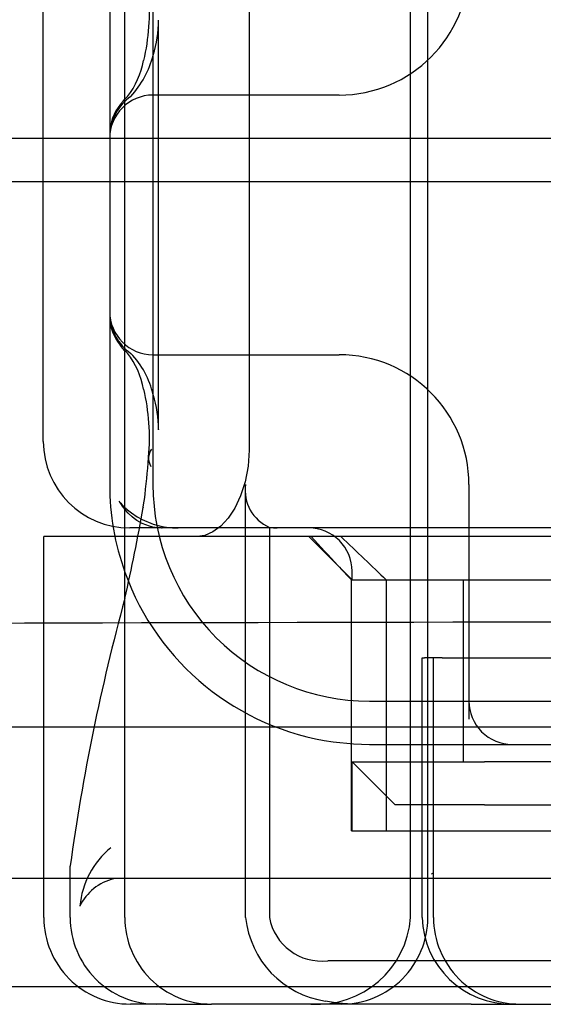
# Model space of a CAD drawing. Units: inches. Extents: x 0.98 to 7.32, y 0.79 to 10.26.
# Drawn here: x 4.18 to 4.25, y 9.17 to 9.3 of the extents above; entities that cross this region are included whole.
import ezdxf

# ---------------------------------------------------------------- set-up
doc = ezdxf.new("R2010")
doc.units = ezdxf.units.IN
doc.header["$MEASUREMENT"] = 0

msp = doc.modelspace()

# ---------------------------------------------------------------- linework, layer by layer
at = {"color": 7, "linetype": 'Continuous'}
for p, q in [((4.192310039662699, 9.184655876562632), (4.192310039662699, 9.36463337937478)), ((4.229440637346018, 9.184655876562632), (4.229440637346018, 9.36463337937478)), ((4.231680118402857, 9.184655876562632), (4.231680118402857, 9.36463337937478)), ((4.190334473452217, 9.308390409745982), (4.190334473452217, 9.286472383957069)), ((4.195958770415096, 9.308390409745982), (4.195958770415096, 9.240898846191428)), ((4.208467309679345, 9.30389097217568), (4.208467309679345, 9.24539828376173)), ((4.181707135634031, 9.246523143154306), (4.181707135634031, 9.302766112783104)), ((4.196664420187229, 9.248052794472974), (4.196664420176428, 9.301236461470088)), ((4.219333628281508, 9.291517518857342), (4.195958770415096, 9.291517518857342)), ((4.220157523140545, 9.291517518857342), (4.219333628281508, 9.291517518857342)), ((4.190334473452217, 9.286472383957069), (4.190334473452217, 9.262816871980428)), ((2.8967461719899, 9.285893221894467), (4.539040885150758, 9.285893221894463)), ((2.8967461719899, 9.280268924931583), (4.539040885150758, 9.280268924931583)), ((4.190334473452217, 9.262816871980428), (4.190334473452217, 9.240898846191428)), ((4.192640242209914, 9.25796980604622), (4.192641563934062, 9.257969041955823)), ((4.195958770415096, 9.257771737080066), (4.219333628281508, 9.257771737080066)), ((4.219333628281508, 9.257771737080066), (4.220157523140545, 9.257771737080066)), ((4.195994309043686, 9.252583226394353), (4.195995975276467, 9.252578229512928)), ((4.208007178659698, 9.184655876562632), (4.208007178659699, 9.240898846191428)), ((4.237030414029183, 9.240898846191428), (4.237030414029183, 9.21042451900093)), ((4.19301779140004, 9.235274549228548), (4.19295572955979, 9.235274549228548)), ((4.197073846686689, 9.235274549228548), (4.19301779140004, 9.235274549228548)), ((4.197062652074239, 9.235274557581771), (4.197051423700509, 9.235274596073918)), ((4.197070697695581, 9.235274549965927), (4.197064587685704, 9.235274557581771)), ((4.197073379569361, 9.235274549228548), (4.197071333547785, 9.235274549965927)), ((4.197073379569361, 9.235274549228548), (4.197147174756347, 9.235274549228548)), ((4.212113232914546, 9.235274549228546), (4.197147174756347, 9.235274549228548)), ((4.199159877370723, 9.235274753607396), (4.199194112471645, 9.23527459883905)), ((4.199192059856091, 9.23527459883905), (4.19920281002424, 9.2352745751416)), ((4.199202787351213, 9.2352745751416), (4.199211275142098, 9.235274559129612)), ((4.199210832972556, 9.235274559129612), (4.199215250972029, 9.23527455401362)), ((4.199213514846337, 9.23527455401362), (4.199219730819012, 9.235274550097488)), ((4.199215250972029, 9.23527455401362), (4.199220099663573, 9.235274549894394)), ((4.211098151286813, 9.235341714526085), (4.211098151286816, 9.184655876562632)), ((4.23169317163152, 9.235274549228548), (4.212113232914546, 9.235274549228546)), ((4.263555594557739, 9.235274549228548), (4.23169317163152, 9.235274549228548)), ((4.181825767578568, 9.234149689835972), (4.181772035614227, 9.234149689835972)), ((4.181772035614227, 9.184655876562632), (4.181772035614227, 9.234149689835972)), ((4.211356587674705, 9.234149689835972), (4.181825767578568, 9.234149689835972)), ((4.216502476905803, 9.23414968983597), (4.211356587674705, 9.234149689835972)), ((4.221830536444342, 9.228525392873093), (4.216206239481462, 9.234149689835972)), ((4.220392970876211, 9.234149689833275), (4.216502476905803, 9.23414968983597)), ((4.279348151878301, 9.234149689832273), (4.220392970876211, 9.234149689833275)), ((4.221830536444342, 9.228525392873093), (4.221830536444344, 9.229650252265667)), ((4.221764532010466, 9.19590447048839), (4.221764532010468, 9.228525392873092)), ((4.221764532010468, 9.228525392873092), (4.226286766707023, 9.228525392870667)), ((4.226286766707023, 9.228525392870667), (4.236337765964143, 9.228525392873093)), ((4.226286766707023, 9.228525392870667), (4.226286766704477, 9.204903345628997)), ((4.236337765964143, 9.204903345628997), (4.236337765964143, 9.228525392873093)), ((4.236337765964143, 9.228525392873093), (4.263566276553339, 9.228525392873093)), ((4.230938994281502, 9.218401658339909), (4.231237754285821, 9.218401658339909)), ((4.230938994281502, 9.184655876562632), (4.230938994281502, 9.218401658339909)), ((4.233539001929143, 9.218401658339909), (4.231237754285821, 9.218401658339909)), ((4.232415320338231, 9.184655876562632), (4.232415320338231, 9.218401658339909)), ((4.233539001929143, 9.218401658339909), (4.254044456418532, 9.218401658339909)), ((4.224080255229495, 9.212777361377027), (4.471549321596199, 9.212777361377027)), ((4.188258689227054, 9.209402783199302), (3.04180717985428, 9.209402783199302)), ((4.189395066595019, 9.209402783199302), (4.188258689227054, 9.209402783199302)), ((4.393979877286373, 9.209402783199302), (4.189395066595019, 9.209402783199302)), ((4.224080255229495, 9.207153064414149), (4.242654710992063, 9.207153064414149)), ((4.242654710992063, 9.207153064414149), (4.244200949597253, 9.207153064414149)), ((4.244200949597253, 9.207153064414149), (4.265151898843581, 9.207153064414149)), ((4.221830536444342, 9.204903345628997), (4.226286766704477, 9.204903345628997)), ((4.227454833407222, 9.199279048666119), (4.221830536444342, 9.204903345628997)), ((4.221830536444342, 9.19590447048839), (4.221830536444342, 9.204903345628997)), ((4.226286766704477, 9.204903345628997), (4.236337765964143, 9.204903345628997)), ((4.226286766704477, 9.204903345628997), (4.226286766704477, 9.19590447048839)), ((4.236337765964143, 9.204903345628997), (4.239060617023062, 9.204903345628997)), ((4.26084342549442, 9.204903345628997), (4.239060617023062, 9.204903345628997)), ((4.239060617023062, 9.199279048666119), (4.227454833407222, 9.199279048666119)), ((4.239060617023062, 9.199279048666119), (4.26084342549442, 9.199279048666119)), ((4.221764532010466, 9.19590447048839), (4.225102567093119, 9.19590447048839)), ((4.225102567093119, 9.19590447048839), (4.276815616312074, 9.19590447048839)), ((4.185188043503051, 9.184655876562632), (4.185188043503051, 9.191336926161593)), ((4.617596692770735, 9.189717743829222), (2.81819036436992, 9.189717743829222)), ((4.22206237014097, 9.17903157959975), (4.218675276817864, 9.17903157959975)), ((4.23169317163152, 9.17903157959975), (4.22206237014097, 9.17903157959975)), ((4.263555594557738, 9.17903157959975), (4.23169317163152, 9.17903157959975)), ((4.189687481073356, 9.175657001422024), (3.081707320109226, 9.175657001422024)), ((4.354079737031428, 9.175657001422024), (4.189687481073356, 9.175657001422024)), ((4.193070779373371, 9.173407282636871), (4.193020629539987, 9.173407282636871)), ((4.196436637428811, 9.173407282636871), (4.193070779373371, 9.173407282636871)), ((4.197658412275634, 9.173407282636871), (4.196436637428811, 9.173407282636871)), ((4.197658412275634, 9.173407282636871), (4.203558633588459, 9.173407282636871)), ((4.204046695477194, 9.173407282636871), (4.203558633588459, 9.173407282636871)), ((4.227779193775571, 9.173407282636871), (4.204046695477194, 9.173407282636871)), ((4.237304216488775, 9.173407282636871), (4.227779193775571, 9.173407282636871)), ((4.237304216488775, 9.173407282636871), (4.442311111736387, 9.173407282636871))]:
    msp.add_line(p, q, dxfattribs=at)
at = {"color": 7, "linetype": 'Continuous', "flags": 128}
for points in [[(4.196663052880919, 9.301253198097733), (4.196664417508312, 9.301243834306538), (4.196664420176428, 9.301236461470088)], [(4.19598722068819, 9.296713476989789), (4.195988988081655, 9.296710243688086), (4.195994309012017, 9.29670603013679)], [(4.19474819500152, 9.295993444345024), (4.194748765836081, 9.295994056832592), (4.194748961748473, 9.295994830883588)], [(4.19474819500152, 9.295994830883588), (4.194748703484963, 9.295993809921718), (4.194748605479201, 9.295993422671419), (4.194748602130809, 9.295993409471555), (4.194748601687571, 9.295993407737777), (4.194748602036459, 9.29599340913525), (4.194748610925572, 9.295993444345024)], [(4.191733768872047, 9.290327838774727), (4.192071390874711, 9.29072631713216), (4.1923100396627, 9.290982485959226)], [(4.192307689861111, 9.290982485959226), (4.192499609030389, 9.291177284848088), (4.192640807171628, 9.291319449759177)], [(4.192640242209914, 9.291320191244578), (4.192641566136488, 9.291320210277094), (4.192641566820465, 9.29132021108567), (4.192641565828072, 9.291320210224125), (4.192641558632991, 9.291320203310063), (4.192640803228836, 9.291319453696806)], [(4.192640242209914, 9.291319449759177), (4.192641316918682, 9.291319959716025), (4.192641547542806, 9.291320191244578)], [(4.192307689861111, 9.258304226594255), (4.192002321872329, 9.258639457996281), (4.191733952919992, 9.258961417162682)], [(4.192640242209914, 9.25796980604622), (4.19246015914667, 9.258150667460304), (4.1923100396627, 9.258304226594255)], [(4.192640242209914, 9.2579690612574), (4.192641216587417, 9.257969388316141), (4.192640803228836, 9.257969802240604)], [(4.19474819500152, 9.253294425061638), (4.194748438079862, 9.253296495684305), (4.194748027421308, 9.253298122803201)], [(4.196663052880919, 9.248052794472974), (4.196664416471819, 9.248043413915397), (4.196664411459776, 9.24803605780708)], [(4.208465979389648, 9.24539828376173), (4.208337038676196, 9.243316785457676), (4.207955420145827, 9.241280076966243), (4.207348272557399, 9.23942402588563), (4.206589709687209, 9.237842720309464), (4.205722291190536, 9.236546139358573), (4.204761759537091, 9.235506116429992), (4.203739246585487, 9.234748416203818), (4.202702508752974, 9.234298149877278), (4.20170011298406, 9.234149689835972)], [(4.191564810823865, 9.23873712548139), (4.191574298519212, 9.238725226510937), (4.191585425168928, 9.238710759408647)], [(4.191645267037286, 9.238620675218467), (4.191591645611306, 9.238700031797304), (4.191565372756679, 9.23873712548139)], [(4.191583583940329, 9.238710759408647), (4.191614221313457, 9.238674118095757), (4.191648664750051, 9.2386315291853)], [(4.192007319997676, 9.23809243037507), (4.191769614170583, 9.238436392106154), (4.191645813176927, 9.238620675218467)], [(4.191647948911066, 9.2386315291853), (4.191705782192924, 9.238563027766002), (4.19176425523127, 9.238495157757809)], [(4.191763269483635, 9.238495157757809), (4.191913936239263, 9.238329660387999), (4.192061689090929, 9.238175541186468)], [(4.192441783550144, 9.23753173172486), (4.19217653379545, 9.237863764611854), (4.192008399124984, 9.23809243037507)], [(4.19206095747329, 9.238175541186468), (4.192273265463382, 9.237968290537571), (4.192457588734033, 9.237798532028387)], [(4.192455192919048, 9.237798532028387), (4.192833141779662, 9.237479618876332), (4.193150795067529, 9.237234091286265)], [(4.194697239399688, 9.23796146861604), (4.194697140246147, 9.237950054841253), (4.194698908365941, 9.237936693903324)], [(4.194697239399688, 9.23796146861604), (4.194787330860327, 9.23851457267888), (4.194844370967072, 9.238951039618614)], [(4.194850106205186, 9.238956391408934), (4.194850849768935, 9.238953051140632), (4.194844370967072, 9.238951039618614)], [(4.193243663810565, 9.236718120362662), (4.192751596333846, 9.237186680221408), (4.192441828860125, 9.23753173172486)], [(4.193149798228241, 9.237234091286265), (4.193908371286632, 9.236725341782348), (4.194543833714661, 9.236371274611278)], [(4.193873904149022, 9.236242593530001), (4.193510130206398, 9.236503761899087), (4.193245961364973, 9.236718120362662)], [(4.195496437786328, 9.235494740907477), (4.194551239233197, 9.235856990366901), (4.193875448690337, 9.236242593530001)], [(4.194541690720409, 9.236371274611278), (4.195975807852847, 9.235783739974579), (4.197168021002914, 9.235476106233973)], [(4.196539686687008, 9.235299868462826), (4.19595040280678, 9.235386023880835), (4.195497486379175, 9.235494740907477)], [(4.196893694026056, 9.23527746832759), (4.196695473142597, 9.235287330687754), (4.196540165935962, 9.235299868462826)], [(4.197011696472406, 9.235274897960362), (4.196945770043478, 9.235276031195948), (4.196893775564291, 9.23527746832759)], [(4.197049242705336, 9.235274596073918), (4.197029335414893, 9.235274730739157), (4.197011987005782, 9.235274897960362)], [(4.197167245151685, 9.235476106233973), (4.19773695986174, 9.23538013258775), (4.198187585918224, 9.235326078021865)], [(4.198186357188339, 9.235326078021865), (4.198477631494405, 9.23530141515915), (4.198705935257222, 9.235287576925979)], [(4.198703958828009, 9.235287576925979), (4.198851625438725, 9.235281322686493), (4.198966117674077, 9.235277824016793)], [(4.198964100584734, 9.235277824016793), (4.199039043105935, 9.235276248688368), (4.199096301643586, 9.23527536944253)], [(4.199095512399987, 9.23527536944253), (4.199132812044066, 9.235274973730915), (4.199161401861393, 9.235274753607396)], [(4.219370478181852, 9.207482991912011), (4.222012885242314, 9.207216689819225), (4.224080255229495, 9.207153064414149)], [(4.185198042468555, 9.191355245055332), (4.185199391589961, 9.191344972580739), (4.185199398535669, 9.191336906717922)], [(4.232179107358331, 9.19028017352551), (4.232239296614435, 9.190354132681753), (4.232286954274386, 9.190412255079401)], [(4.221899485157024, 9.173407282636871), (4.219928601587627, 9.17353144140233), (4.218401345782899, 9.173800694013128)]]:
    msp.add_lwpolyline(points, dxfattribs=at)
at = {"color": 7, "linetype": 'Continuous'}
for centre, radius, start, end in [((4.220157523140545, 9.308390409745982), 0.01687289088864041, 270.0000000000008, 0), ((4.168293868355951, 9.30231072885737), 0.02721255819016448, 346.563850571989, 5.250623623275114), ((4.18244820565285, 9.301030375248404), 0.01421795193616364, 342.2931570450182, 0.8979726172396104), ((4.183452005890569, 9.299996462313631), 0.01295935909587917, 318.0358811296962, 345.3253893454232), ((4.183926380304948, 9.298062870230112), 0.01101839624630065, 322.2647040174489, 349.1820124031521), ((4.195972702012859, 9.285878645974323), 0.005638890092940285, 90.1415566809373, 179.8518964507173), ((4.196775192647159, 9.28604336426792), 0.006445861673657518, 124.8838154079077, 177.8589919954613), ((4.196573346290835, 9.286388438734049), 0.006240080198063094, 140.8534576343064, 179.2292002796537), ((4.195972182256445, 9.263409443281555), 0.00563772475108075, 180.1362772283267, 269.8530217751149), ((4.196694999596747, 9.263200789419981), 0.006363536327083916, 181.7623895329159, 235.4722693409338), ((4.196536315159141, 9.262886106077522), 0.006202228141397206, 180.6395933620542, 219.2560379091542), ((4.184148558208933, 9.25132935120901), 0.01078025117430314, 10.50286008976744, 38.02337870597059), ((4.184817338575871, 9.250031371412822), 0.0114560148433107, 12.83254272698499, 43.78339723387518), ((4.220157523140545, 9.240898846191428), 0.01687289088863864, 0, 89.99999999999699), ((4.168360667805214, 9.246986103033016), 0.02714634136456255, 354.7204747383359, 13.45309853808514), ((4.182574044629907, 9.248262951729506), 0.01409083511893958, 359.0773700857148, 17.82274277371975), ((4.192955729559791, 9.246523143154306), 0.01124859392575939, 180, 269.9999999999963), ((4.086348809022051, 9.252401277204804), 0.109331132091856, 352.9362286000685, 355.8107383002183), ((4.224080255229495, 9.240898846191428), 0.03374578177727816, 180, 199.7022361360453), ((4.224080255229495, 9.240898846191428), 0.02812148481440069, 180, 270.0000000000008), ((4.213188146728761, 9.240144712248087), 0.005238021388360869, 171.72218437234, 246.484024346061), ((3.936313229234843, 9.283932164959259), 0.2624475996036088, 347.2680256256726, 349.9064540152957), ((4.216206239481464, 9.229650252265667), 0.005624296962880138, 0, 90.00000000000905), ((4.224080255229495, 9.240898846191428), 0.0337457817772792, 199.7022361360453, 261.9815280914512), ((4.453651268345435, 9.154486935348496), 0.2709730738363913, 164.6776914215788, 172.1801421842823), ((4.426764616172322, -86.28026062201623), 95.50346616465679, 90.0210286272439, 90.21522791951709), ((4.242654710992063, 9.212777361377027), 0.005624296962879249, 180, 270.0000000000008), ((4.197281416190775, 9.185255618628732), 0.01084969844082924, 128.7383133439163, 175.3131003839207), ((4.1923339699859, 9.183333165049687), 0.006505137803116318, 102.9751828061022, 154.4174618582996), ((4.193020629539986, 9.18465587656263), 0.01124859392575939, 179.999999999991, 270.0000000000053), ((4.196436637428811, 9.184655876562632), 0.01124859392576028, 180, 270.0000000000008), ((4.203558633588458, 9.184655876562632), 0.01124859392576028, 180, 270.0000000000053), ((4.220182773032877, 9.185910141342058), 0.01224002771553649, 185.881559024976, 261.6233135219831), ((4.217898834256331, 9.18590321142244), 0.006915358772903345, 190.3914096889923, 276.4466482554309), ((4.217302514595016, 9.185547575014695), 0.01216843341054921, 266.1026084147171, 355.7976189478921), ((4.220431524477098, 9.18465587656263), 0.01124859392575939, 270.0000000000008, 9.048041957827327e-12), ((4.242497640335515, 9.184968379803253), 0.0115628697509475, 181.5486896946208, 271.0032607996627), ((4.24366391426399, 9.184655876562632), 0.01124859392576028, 180, 270.0000000000008)]:
    msp.add_arc(centre, radius, start, end, dxfattribs=at)
for centre, major_axis, ratio, start_param, end_param in [((4.199613446273766, 9.244136840979328), (0.004219524612228298, -0.0003716339871253638), 0.6935835903845572, 2.785178231129313, 3.569078092133218), ((4.212143882302141, 9.243022432558812), (-0.003575950149532048, -0.006882341964477235), 0.995125754754369, 0.3454269103777314, 0.4772261624454435), ((4.268265463683727, 9.197867320643383), (-0.1008711631468815, 0.1008711631468806), 0.08528523995013237, 1.119175081162887, 1.158757717042072), ((1.910894701738612, 11.57769691921677), (-2.342581257458326, 2.373432581288317), 0.004700109220157588, 2.978027278284559, 2.993774931582781), ((4.222668142762967, 9.228574871437111), (0.005603953508159343, -0.00560395350816023), 0.0852852399499868, 4.300350370634092, 4.636107020971839)]:
    msp.add_ellipse(centre, major_axis=major_axis, ratio=ratio, start_param=start_param, end_param=end_param, dxfattribs=at)

doc.saveas('drawing.dxf')
